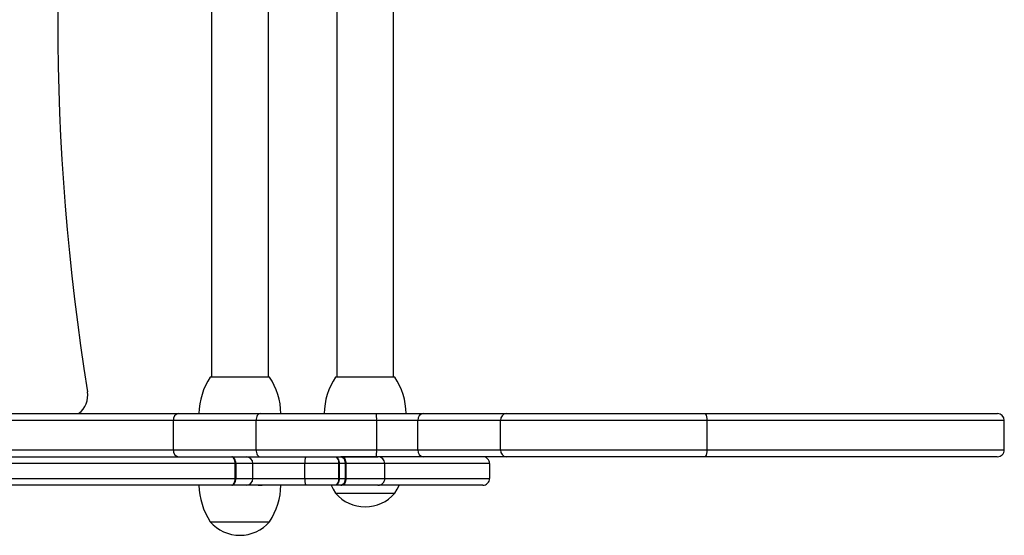
# Model space of a CAD drawing. Units: millimetres. Extents: x -144 to 108, y -84 to 85.
# Drawn here: x 9 to 13, y 63 to 65 of the extents above; entities that cross this region are included whole.
import ezdxf

# ---------------------------------------------------------------- set-up
doc = ezdxf.new("R2010")
doc.units = ezdxf.units.MM
doc.header["$MEASUREMENT"] = 0
doc.layers.add('Camada 1', color=7, linetype='Continuous')

msp = doc.modelspace()

# ---------------------------------------------------------------- linework, layer by layer
at = {"layer": 'Camada 1', "lineweight": 25}
for points in [[(9.1752, 66.9492), (8.9938, 65.8225), (8.9938, 64.6737), (9.1752, 63.5469)], [(9.7419, 66.8826), (9.7419, 66.8826), (9.7419, 63.6137), (9.7419, 63.6137)], [(10.0021, 63.6137), (10.0021, 63.6137), (10.0021, 66.8826), (10.0021, 66.8826)], [(10.3143, 66.8826), (10.3143, 66.8826), (10.3143, 63.6137), (10.3143, 63.6137)], [(10.5746, 63.6137), (10.5746, 63.6137), (10.5746, 66.8826), (10.5746, 66.8826)], [(9.7366, 63.6137), (9.7039, 63.5643), (9.6858, 63.5065), (9.6845, 63.4472)], [(10.0072, 63.6137), (10.0072, 63.6137), (9.7366, 63.6137), (9.7366, 63.6137)], [(10.0593, 63.4472), (10.0582, 63.5065), (10.0401, 63.5643), (10.0072, 63.6137)], [(10.3093, 63.6137), (10.2763, 63.5643), (10.2584, 63.5065), (10.2571, 63.4472)], [(10.5799, 63.6137), (10.5799, 63.6137), (10.3093, 63.6137), (10.3093, 63.6137)], [(10.632, 63.4472), (10.6307, 63.5065), (10.6128, 63.5643), (10.5799, 63.6137)], [(9.1348, 63.4472), (9.1658, 63.4703), (9.1813, 63.5087), (9.1752, 63.5469)], [(5.1597, 63.4472), (5.1597, 63.4472), (9.5904, 63.4472), (9.5904, 63.4472)], [(9.5904, 63.4472), (9.5757, 63.4445), (9.5658, 63.4307), (9.5678, 63.4159)], [(9.5904, 63.4472), (9.5904, 63.4472), (9.9639, 63.4472), (9.9639, 63.4472)], [(9.9639, 63.4472), (9.9639, 63.4472), (10.4942, 63.4472), (10.4942, 63.4472)], [(10.4971, 63.4159), (10.498, 63.4264), (10.4971, 63.4369), (10.4942, 63.4472)], [(10.4942, 63.4472), (10.4942, 63.4472), (10.7107, 63.4472), (10.7107, 63.4472)], [(10.7107, 63.4472), (10.6951, 63.4454), (10.6839, 63.4314), (10.6854, 63.4159)], [(10.7107, 63.4472), (10.7107, 63.4472), (11.0899, 63.4472), (11.0899, 63.4472)], [(11.0899, 63.4472), (11.074, 63.4457), (11.0622, 63.4318), (11.0635, 63.4159)], [(11.0899, 63.4472), (11.0899, 63.4472), (11.9999, 63.4472), (11.9999, 63.4472)], [(12.0073, 63.4159), (12.0093, 63.4269), (12.0066, 63.4383), (11.9999, 63.4472)], [(13.3662, 63.416), (13.3662, 63.4332), (13.3523, 63.4472), (13.3351, 63.4472)], [(9.5678, 63.4159), (9.5678, 63.4159), (5.157, 63.4159), (5.157, 63.4159)], [(9.9462, 63.4159), (9.9462, 63.4159), (9.5678, 63.4159), (9.5678, 63.4159)], [(9.5678, 63.2805), (9.5678, 63.2805), (9.5678, 63.4159), (9.5678, 63.4159)], [(10.4971, 63.4159), (10.4971, 63.4159), (9.9462, 63.4159), (9.9462, 63.4159)], [(9.9462, 63.2805), (9.9462, 63.2805), (9.9462, 63.4159), (9.9462, 63.4159)], [(10.6854, 63.4159), (10.6854, 63.4159), (10.4971, 63.4159), (10.4971, 63.4159)], [(10.4971, 63.4159), (10.4971, 63.4159), (10.4971, 63.2805), (10.4971, 63.2805)], [(11.0635, 63.4159), (11.0635, 63.4159), (10.6854, 63.4159), (10.6854, 63.4159)], [(10.6854, 63.2805), (10.6854, 63.2805), (10.6854, 63.4159), (10.6854, 63.4159)], [(12.0073, 63.4159), (12.0073, 63.4159), (11.0635, 63.4159), (11.0635, 63.4159)], [(11.0635, 63.2805), (11.0635, 63.2805), (11.0635, 63.4159), (11.0635, 63.4159)], [(12.0073, 63.2805), (12.0073, 63.2805), (12.0073, 63.4159), (12.0073, 63.4159)], [(13.3662, 63.2805), (13.3662, 63.2805), (13.3662, 63.4159), (13.3662, 63.4159)], [(5.157, 63.2805), (5.157, 63.2805), (9.5678, 63.2805), (9.5678, 63.2805)], [(9.5678, 63.2805), (9.5658, 63.2658), (9.5757, 63.2521), (9.5904, 63.2494)], [(9.5678, 63.2805), (9.5678, 63.2805), (9.9462, 63.2805), (9.9462, 63.2805)], [(9.8344, 63.2494), (9.8344, 63.2494), (9.9006, 63.2494), (9.9006, 63.2494)], [(9.9314, 63.218), (9.9314, 63.2352), (9.9176, 63.2492), (9.9006, 63.2494)], [(9.9006, 63.2494), (9.9006, 63.2494), (10.1739, 63.2494), (10.1739, 63.2494)], [(9.9462, 63.2805), (9.9462, 63.2805), (10.4971, 63.2805), (10.4971, 63.2805)], [(10.1739, 63.2494), (10.1692, 63.2396), (10.1676, 63.2287), (10.169, 63.218)], [(10.1739, 63.2494), (10.1739, 63.2494), (10.3053, 63.2494), (10.3053, 63.2494)], [(10.3542, 63.218), (10.3565, 63.2323), (10.3473, 63.2459), (10.3332, 63.2494)], [(10.3384, 63.2494), (10.3384, 63.2494), (10.3332, 63.2494), (10.3332, 63.2494)], [(10.4942, 63.2494), (10.4942, 63.2494), (10.3384, 63.2494), (10.3384, 63.2494)], [(10.4942, 63.2494), (10.4971, 63.2595), (10.498, 63.27), (10.4971, 63.2805)], [(10.7107, 63.2494), (10.7107, 63.2494), (10.4942, 63.2494), (10.4942, 63.2494)], [(10.4971, 63.2805), (10.4971, 63.2805), (10.6854, 63.2805), (10.6854, 63.2805)], [(10.5344, 63.218), (10.5344, 63.2354), (10.5205, 63.2494), (10.5033, 63.2494)], [(10.6854, 63.2805), (10.6839, 63.2649), (10.6951, 63.2512), (10.7107, 63.2494)], [(10.6854, 63.2805), (10.6854, 63.2805), (11.0635, 63.2805), (11.0635, 63.2805)], [(11.0899, 63.2494), (11.0899, 63.2494), (10.7107, 63.2494), (10.7107, 63.2494)], [(11.0635, 63.2805), (11.0622, 63.2646), (11.074, 63.2506), (11.0899, 63.2494)], [(11.0635, 63.2805), (11.0635, 63.2805), (12.0073, 63.2805), (12.0073, 63.2805)], [(11.9999, 63.2494), (11.9999, 63.2494), (11.0899, 63.2494), (11.0899, 63.2494)], [(11.9999, 63.2494), (12.0066, 63.2582), (12.0093, 63.2694), (12.0073, 63.2805)], [(13.3655, 63.2805), (13.3655, 63.2805), (13.3655, 63.2805), (13.3655, 63.2805)], [(9.8497, 63.1504), (9.8497, 63.1504), (9.8497, 63.218), (9.8497, 63.218)], [(9.8534, 63.218), (9.8534, 63.218), (9.8497, 63.218), (9.8497, 63.218)], [(9.8534, 63.218), (9.8534, 63.218), (9.8534, 63.1504), (9.8534, 63.1504)], [(9.9314, 63.218), (9.9314, 63.218), (9.8534, 63.218), (9.8534, 63.218)], [(9.9314, 63.1504), (9.9314, 63.1504), (9.9314, 63.218), (9.9314, 63.218)], [(10.169, 63.218), (10.169, 63.218), (9.9314, 63.218), (9.9314, 63.218)], [(10.169, 63.1504), (10.169, 63.1504), (10.169, 63.218), (10.169, 63.218)], [(10.3236, 63.218), (10.3236, 63.218), (10.169, 63.218), (10.169, 63.218)], [(10.3236, 63.1504), (10.3236, 63.1504), (10.3236, 63.218), (10.3236, 63.218)], [(10.3259, 63.218), (10.3259, 63.218), (10.3236, 63.218), (10.3236, 63.218)], [(10.3259, 63.218), (10.3259, 63.218), (10.3259, 63.1504), (10.3259, 63.1504)], [(10.3542, 63.1504), (10.3542, 63.1504), (10.3542, 63.218), (10.3542, 63.218)], [(10.3569, 63.218), (10.3569, 63.218), (10.3542, 63.218), (10.3542, 63.218)], [(10.3569, 63.218), (10.3569, 63.218), (10.3569, 63.1504), (10.3569, 63.1504)], [(10.5344, 63.1504), (10.5344, 63.1504), (10.5344, 63.218), (10.5344, 63.218)], [(11.0135, 63.218), (11.0135, 63.218), (11.0133, 63.218), (11.0133, 63.218)], [(11.0137, 63.1504), (11.0137, 63.1504), (11.0137, 63.218), (11.0137, 63.218)], [(9.8534, 63.1504), (9.8534, 63.1504), (9.8497, 63.1504), (9.8497, 63.1504)], [(9.8534, 63.1504), (9.8534, 63.1504), (9.9314, 63.1504), (9.9314, 63.1504)], [(9.9006, 63.1192), (9.9176, 63.1192), (9.9314, 63.1333), (9.9314, 63.1504)], [(9.9314, 63.1504), (9.9314, 63.1504), (10.169, 63.1504), (10.169, 63.1504)], [(10.169, 63.1504), (10.1676, 63.1399), (10.1692, 63.1288), (10.1739, 63.1192)], [(10.169, 63.1504), (10.169, 63.1504), (10.3236, 63.1504), (10.3236, 63.1504)], [(10.3259, 63.1504), (10.3259, 63.1504), (10.3236, 63.1504), (10.3236, 63.1504)], [(10.3332, 63.1192), (10.3473, 63.1225), (10.3565, 63.1362), (10.3542, 63.1504)], [(10.3569, 63.1504), (10.3569, 63.1504), (10.3542, 63.1504), (10.3542, 63.1504)], [(11.0131, 63.1504), (11.0131, 63.1504), (11.0135, 63.1504), (11.0135, 63.1504)], [(9.6845, 63.1192), (9.6858, 63.0599), (9.7039, 63.0021), (9.7366, 62.9527)], [(9.9006, 63.1192), (9.9006, 63.1192), (9.8344, 63.1192), (9.8344, 63.1192)], [(9.9549, 63.1192), (9.9549, 63.1192), (9.9006, 63.1192), (9.9006, 63.1192)], [(9.9732, 63.1192), (9.9732, 63.1192), (9.9549, 63.1192), (9.9549, 63.1192)], [(9.9549, 63.1192), (9.9549, 63.1192), (9.9726, 63.1192), (9.9726, 63.1192)], [(10.1739, 63.1192), (10.1739, 63.1192), (9.9726, 63.1192), (9.9726, 63.1192)], [(9.9726, 63.1192), (9.9726, 63.1192), (9.9732, 63.1192), (9.9732, 63.1192)], [(10.0072, 62.9527), (10.0401, 63.0021), (10.0582, 63.0599), (10.0593, 63.1192)], [(10.3053, 63.1192), (10.3053, 63.1192), (10.1739, 63.1192), (10.1739, 63.1192)], [(10.3332, 63.1192), (10.3332, 63.1192), (10.3384, 63.1192), (10.3384, 63.1192)], [(10.3093, 63.0828), (10.3429, 63.043), (10.3925, 63.0204), (10.4445, 63.0204)], [(10.3093, 63.0828), (10.3093, 63.0828), (10.5799, 63.0828), (10.5799, 63.0828)], [(10.3093, 63.0828), (10.3093, 63.0828), (10.4445, 63.0828), (10.4445, 63.0828)], [(10.4445, 63.0204), (10.4966, 63.0204), (10.5462, 63.043), (10.5799, 63.0828)], [(10.4445, 63.0828), (10.4445, 63.0828), (10.5799, 63.0828), (10.5799, 63.0828)], [(9.7366, 62.9527), (9.7705, 62.9129), (9.8199, 62.8903), (9.872, 62.8903)], [(9.7366, 62.9527), (9.7366, 62.9527), (10.0072, 62.9527), (10.0072, 62.9527)], [(9.7366, 62.9527), (9.7366, 62.9527), (9.872, 62.9527), (9.872, 62.9527)], [(9.872, 62.8903), (9.9241, 62.8903), (9.9735, 62.9129), (10.0072, 62.9527)], [(9.872, 62.9527), (9.872, 62.9527), (10.0072, 62.9527), (10.0072, 62.9527)]]:
    msp.add_open_spline(points, degree=3, dxfattribs=at)
for points, knots in [([(9.9639, 63.4472), (9.9639, 63.4472), (9.9605, 63.4465), (9.9605, 63.4465), (9.9605, 63.4465), (9.9605, 63.4465), (9.9572, 63.4448), (9.9572, 63.4448), (9.9572, 63.4448), (9.9572, 63.4448), (9.9542, 63.4417), (9.9542, 63.4417), (9.9542, 63.4417), (9.9542, 63.4417), (9.9515, 63.4379), (9.9515, 63.4379), (9.9515, 63.4379), (9.9515, 63.4379), (9.9493, 63.4332), (9.9493, 63.4332), (9.9493, 63.4332), (9.9493, 63.4332), (9.9475, 63.4278), (9.9475, 63.4278), (9.9475, 63.4278), (9.9475, 63.4278), (9.9466, 63.422), (9.9466, 63.422), (9.9466, 63.422), (9.9466, 63.422), (9.9462, 63.4159), (9.9462, 63.4159)], [0, 0, 0, 0, 0.111111, 0.111111, 0.111111, 0.111111, 0.222222, 0.222222, 0.222222, 0.222222, 0.333333, 0.333333, 0.333333, 0.333333, 0.444444, 0.444444, 0.444444, 0.444444, 0.555556, 0.555556, 0.555556, 0.555556, 0.666667, 0.666667, 0.666667, 0.666667, 0.777778, 0.777778, 0.777778, 0.777778, 1, 1, 1, 1]), ([(11.9999, 63.4472), (12.0399, 63.4472), (12.0801, 63.4472), (12.1197, 63.4472), (12.1197, 63.4472), (12.1675, 63.4472), (12.2146, 63.4472), (12.2609, 63.4472), (12.2609, 63.4472), (12.3074, 63.4472), (12.3532, 63.4472), (12.3981, 63.4472), (12.3981, 63.4472), (12.443, 63.4472), (12.4869, 63.4472), (12.53, 63.4472), (12.53, 63.4472), (12.5729, 63.4472), (12.6147, 63.4472), (12.6555, 63.4472), (12.6555, 63.4472), (12.6902, 63.4472), (12.7242, 63.4472), (12.7572, 63.4472), (12.7572, 63.4472), (12.7903, 63.4472), (12.8223, 63.4472), (12.8533, 63.4472), (12.8533, 63.4472), (12.8844, 63.4472), (12.9144, 63.4472), (12.9432, 63.4472), (12.9432, 63.4472), (12.9722, 63.4472), (12.9997, 63.4472), (13.0261, 63.4472), (13.0261, 63.4472), (13.0478, 63.4472), (13.0688, 63.4472), (13.0891, 63.4472), (13.0891, 63.4472), (13.1092, 63.4472), (13.1282, 63.4472), (13.1463, 63.4472), (13.1463, 63.4472), (13.1644, 63.4472), (13.1814, 63.4472), (13.1972, 63.4472), (13.1972, 63.4472), (13.2129, 63.4472), (13.2276, 63.4472), (13.241, 63.4472), (13.241, 63.4472), (13.2562, 63.4472), (13.2697, 63.4472), (13.2815, 63.4472), (13.2815, 63.4472), (13.2934, 63.4472), (13.3032, 63.4472), (13.3115, 63.4472), (13.3115, 63.4472), (13.3197, 63.4472), (13.326, 63.4472), (13.3295, 63.4472), (13.3295, 63.4472), (13.3329, 63.4472), (13.3338, 63.4472), (13.3349, 63.4472)], [0, 0, 0, 0, 0.055556, 0.055556, 0.055556, 0.055556, 0.111111, 0.111111, 0.111111, 0.111111, 0.166667, 0.166667, 0.166667, 0.166667, 0.222222, 0.222222, 0.222222, 0.222222, 0.277778, 0.277778, 0.277778, 0.277778, 0.333333, 0.333333, 0.333333, 0.333333, 0.388889, 0.388889, 0.388889, 0.388889, 0.444444, 0.444444, 0.444444, 0.444444, 0.5, 0.5, 0.5, 0.5, 0.555556, 0.555556, 0.555556, 0.555556, 0.611111, 0.611111, 0.611111, 0.611111, 0.666667, 0.666667, 0.666667, 0.666667, 0.722222, 0.722222, 0.722222, 0.722222, 0.777778, 0.777778, 0.777778, 0.777778, 0.833333, 0.833333, 0.833333, 0.833333, 0.888889, 0.888889, 0.888889, 0.888889, 1, 1, 1, 1]), ([(8.457, 63.2494), (8.5788, 63.2494), (8.7006, 63.2494), (8.8223, 63.2494), (8.8223, 63.2494), (8.9437, 63.2494), (9.0651, 63.2494), (9.1853, 63.2494), (9.1853, 63.2494), (9.2456, 63.2494), (9.3057, 63.2494), (9.3652, 63.2494), (9.3652, 63.2494), (9.4248, 63.2494), (9.4841, 63.2494), (9.5428, 63.2494), (9.5428, 63.2494), (9.5924, 63.2494), (9.6416, 63.2494), (9.6901, 63.2494), (9.6901, 63.2494), (9.7386, 63.2494), (9.7864, 63.2494), (9.8344, 63.2494)], [0, 0, 0, 0, 0.142857, 0.142857, 0.142857, 0.142857, 0.285714, 0.285714, 0.285714, 0.285714, 0.428571, 0.428571, 0.428571, 0.428571, 0.571429, 0.571429, 0.571429, 0.571429, 0.714286, 0.714286, 0.714286, 0.714286, 1, 1, 1, 1]), ([(9.8497, 63.218), (9.8497, 63.218), (9.8496, 63.2242), (9.8496, 63.2242), (9.8496, 63.2242), (9.8496, 63.2242), (9.8487, 63.23), (9.8487, 63.23), (9.8487, 63.23), (9.8487, 63.23), (9.8472, 63.2354), (9.8472, 63.2354), (9.8472, 63.2354), (9.8472, 63.2354), (9.8454, 63.2401), (9.8454, 63.2401), (9.8454, 63.2401), (9.8454, 63.2401), (9.8429, 63.2441), (9.8429, 63.2441), (9.8429, 63.2441), (9.8429, 63.2441), (9.8401, 63.247), (9.8401, 63.247), (9.8401, 63.247), (9.8401, 63.247), (9.8373, 63.2486), (9.8373, 63.2486), (9.8373, 63.2486), (9.8373, 63.2486), (9.8344, 63.2494), (9.8344, 63.2494)], [0, 0, 0, 0, 0.111111, 0.111111, 0.111111, 0.111111, 0.222222, 0.222222, 0.222222, 0.222222, 0.333333, 0.333333, 0.333333, 0.333333, 0.444444, 0.444444, 0.444444, 0.444444, 0.555556, 0.555556, 0.555556, 0.555556, 0.666667, 0.666667, 0.666667, 0.666667, 0.777778, 0.777778, 0.777778, 0.777778, 1, 1, 1, 1]), ([(9.8534, 63.218), (9.8534, 63.218), (9.853, 63.2242), (9.853, 63.2242), (9.853, 63.2242), (9.853, 63.2242), (9.8519, 63.23), (9.8519, 63.23), (9.8519, 63.23), (9.8519, 63.23), (9.8501, 63.2354), (9.8501, 63.2354), (9.8501, 63.2354), (9.8501, 63.2354), (9.8477, 63.2401), (9.8477, 63.2401), (9.8477, 63.2401), (9.8477, 63.2401), (9.8449, 63.2441), (9.8449, 63.2441), (9.8449, 63.2441), (9.8449, 63.2441), (9.8416, 63.247), (9.8416, 63.247), (9.8416, 63.247), (9.8416, 63.247), (9.838, 63.2486), (9.838, 63.2486), (9.838, 63.2486), (9.838, 63.2486), (9.8344, 63.2494), (9.8344, 63.2494)], [0, 0, 0, 0, 0.111111, 0.111111, 0.111111, 0.111111, 0.222222, 0.222222, 0.222222, 0.222222, 0.333333, 0.333333, 0.333333, 0.333333, 0.444444, 0.444444, 0.444444, 0.444444, 0.555556, 0.555556, 0.555556, 0.555556, 0.666667, 0.666667, 0.666667, 0.666667, 0.777778, 0.777778, 0.777778, 0.777778, 1, 1, 1, 1]), ([(9.9462, 63.2805), (9.9462, 63.2805), (9.9466, 63.2745), (9.9466, 63.2745), (9.9466, 63.2745), (9.9466, 63.2745), (9.9475, 63.2685), (9.9475, 63.2685), (9.9475, 63.2685), (9.9475, 63.2685), (9.9493, 63.2631), (9.9493, 63.2631), (9.9493, 63.2631), (9.9493, 63.2631), (9.9515, 63.2586), (9.9515, 63.2586), (9.9515, 63.2586), (9.9515, 63.2586), (9.9542, 63.2546), (9.9542, 63.2546), (9.9542, 63.2546), (9.9542, 63.2546), (9.9572, 63.2517), (9.9572, 63.2517), (9.9572, 63.2517), (9.9572, 63.2517), (9.9605, 63.2499), (9.9605, 63.2499), (9.9605, 63.2499), (9.9605, 63.2499), (9.9639, 63.2494), (9.9639, 63.2494)], [0, 0, 0, 0, 0.111111, 0.111111, 0.111111, 0.111111, 0.222222, 0.222222, 0.222222, 0.222222, 0.333333, 0.333333, 0.333333, 0.333333, 0.444444, 0.444444, 0.444444, 0.444444, 0.555556, 0.555556, 0.555556, 0.555556, 0.666667, 0.666667, 0.666667, 0.666667, 0.777778, 0.777778, 0.777778, 0.777778, 1, 1, 1, 1]), ([(10.3053, 63.2494), (10.3053, 63.2494), (10.3089, 63.2486), (10.3089, 63.2486), (10.3089, 63.2486), (10.3089, 63.2486), (10.3122, 63.247), (10.3122, 63.247), (10.3122, 63.247), (10.3122, 63.247), (10.3154, 63.2441), (10.3154, 63.2441), (10.3154, 63.2441), (10.3154, 63.2441), (10.3181, 63.2401), (10.3181, 63.2401), (10.3181, 63.2401), (10.3181, 63.2401), (10.3205, 63.2354), (10.3205, 63.2354), (10.3205, 63.2354), (10.3205, 63.2354), (10.3221, 63.23), (10.3221, 63.23), (10.3221, 63.23), (10.3221, 63.23), (10.3232, 63.2242), (10.3232, 63.2242), (10.3232, 63.2242), (10.3232, 63.2242), (10.3236, 63.218), (10.3236, 63.218)], [0, 0, 0, 0, 0.111111, 0.111111, 0.111111, 0.111111, 0.222222, 0.222222, 0.222222, 0.222222, 0.333333, 0.333333, 0.333333, 0.333333, 0.444444, 0.444444, 0.444444, 0.444444, 0.555556, 0.555556, 0.555556, 0.555556, 0.666667, 0.666667, 0.666667, 0.666667, 0.777778, 0.777778, 0.777778, 0.777778, 1, 1, 1, 1]), ([(10.3053, 63.2494), (10.3053, 63.2494), (10.3093, 63.2486), (10.3093, 63.2486), (10.3093, 63.2486), (10.3093, 63.2486), (10.3131, 63.247), (10.3131, 63.247), (10.3131, 63.247), (10.3131, 63.247), (10.3167, 63.2441), (10.3167, 63.2441), (10.3167, 63.2441), (10.3167, 63.2441), (10.32, 63.2401), (10.32, 63.2401), (10.32, 63.2401), (10.32, 63.2401), (10.3225, 63.2354), (10.3225, 63.2354), (10.3225, 63.2354), (10.3225, 63.2354), (10.3243, 63.23), (10.3243, 63.23), (10.3243, 63.23), (10.3243, 63.23), (10.3256, 63.2242), (10.3256, 63.2242), (10.3256, 63.2242), (10.3256, 63.2242), (10.3259, 63.218), (10.3259, 63.218)], [0, 0, 0, 0, 0.111111, 0.111111, 0.111111, 0.111111, 0.222222, 0.222222, 0.222222, 0.222222, 0.333333, 0.333333, 0.333333, 0.333333, 0.444444, 0.444444, 0.444444, 0.444444, 0.555556, 0.555556, 0.555556, 0.555556, 0.666667, 0.666667, 0.666667, 0.666667, 0.777778, 0.777778, 0.777778, 0.777778, 1, 1, 1, 1]), ([(10.3053, 63.2494), (10.3073, 63.2494), (10.3095, 63.2494), (10.3116, 63.2494), (10.3116, 63.2494), (10.3142, 63.2494), (10.3167, 63.2494), (10.3192, 63.2494), (10.3192, 63.2494), (10.3239, 63.2494), (10.3285, 63.2494), (10.3332, 63.2494)], [0, 0, 0, 0, 0.25, 0.25, 0.25, 0.25, 0.5, 0.5, 0.5, 0.5, 1, 1, 1, 1]), ([(10.3384, 63.2494), (10.3384, 63.2494), (10.342, 63.2486), (10.342, 63.2486), (10.342, 63.2486), (10.342, 63.2486), (10.3455, 63.247), (10.3455, 63.247), (10.3455, 63.247), (10.3455, 63.247), (10.3487, 63.2441), (10.3487, 63.2441), (10.3487, 63.2441), (10.3487, 63.2441), (10.3514, 63.2401), (10.3514, 63.2401), (10.3514, 63.2401), (10.3514, 63.2401), (10.3538, 63.2354), (10.3538, 63.2354), (10.3538, 63.2354), (10.3538, 63.2354), (10.3554, 63.23), (10.3554, 63.23), (10.3554, 63.23), (10.3554, 63.23), (10.3565, 63.2242), (10.3565, 63.2242), (10.3565, 63.2242), (10.3565, 63.2242), (10.3569, 63.218), (10.3569, 63.218)], [0, 0, 0, 0, 0.111111, 0.111111, 0.111111, 0.111111, 0.222222, 0.222222, 0.222222, 0.222222, 0.333333, 0.333333, 0.333333, 0.333333, 0.444444, 0.444444, 0.444444, 0.444444, 0.555556, 0.555556, 0.555556, 0.555556, 0.666667, 0.666667, 0.666667, 0.666667, 0.777778, 0.777778, 0.777778, 0.777778, 1, 1, 1, 1]), ([(10.3384, 63.2494), (10.3527, 63.2494), (10.367, 63.2494), (10.3804, 63.2494), (10.3804, 63.2494), (10.3938, 63.2494), (10.4063, 63.2494), (10.4177, 63.2494), (10.4177, 63.2494), (10.4325, 63.2494), (10.4459, 63.2494), (10.4571, 63.2494), (10.4571, 63.2494), (10.4685, 63.2494), (10.4778, 63.2494), (10.4848, 63.2494), (10.4848, 63.2494), (10.4903, 63.2494), (10.4942, 63.2494), (10.4973, 63.2494), (10.4973, 63.2494), (10.5006, 63.2494), (10.5028, 63.2494), (10.5029, 63.2494), (10.5029, 63.2494), (10.5029, 63.2494), (10.5028, 63.2494), (10.5026, 63.2494)], [0, 0, 0, 0, 0.125, 0.125, 0.125, 0.125, 0.25, 0.25, 0.25, 0.25, 0.375, 0.375, 0.375, 0.375, 0.5, 0.5, 0.5, 0.5, 0.625, 0.625, 0.625, 0.625, 0.75, 0.75, 0.75, 0.75, 1, 1, 1, 1]), ([(11.0135, 63.218), (11.0135, 63.2264), (11.0102, 63.2343), (11.0045, 63.2401), (11.0045, 63.2401), (10.9985, 63.2459), (10.9905, 63.2494), (10.9824, 63.2494)], [0, 0, 0, 0, 0.333333, 0.333333, 0.333333, 0.333333, 1, 1, 1, 1]), ([(13.3343, 63.2494), (13.334, 63.2494), (13.3338, 63.2494), (13.3324, 63.2494), (13.3324, 63.2494), (13.3305, 63.2494), (13.3267, 63.2494), (13.3219, 63.2494), (13.3219, 63.2494), (13.3166, 63.2494), (13.3103, 63.2494), (13.3027, 63.2494), (13.3027, 63.2494), (13.2949, 63.2494), (13.2858, 63.2494), (13.2755, 63.2494), (13.2755, 63.2494), (13.2634, 63.2494), (13.2495, 63.2494), (13.2341, 63.2494), (13.2341, 63.2494), (13.2187, 63.2494), (13.2017, 63.2494), (13.1834, 63.2494), (13.1834, 63.2494), (13.1646, 63.2494), (13.1441, 63.2494), (13.1224, 63.2494), (13.1224, 63.2494), (13.1005, 63.2494), (13.0775, 63.2494), (13.0531, 63.2494), (13.0531, 63.2494), (13.0323, 63.2494), (13.0106, 63.2494), (12.9877, 63.2494), (12.9877, 63.2494), (12.9653, 63.2494), (12.9418, 63.2494), (12.9175, 63.2494), (12.9175, 63.2494), (12.8933, 63.2494), (12.8683, 63.2494), (12.8428, 63.2494), (12.8428, 63.2494), (12.8162, 63.2494), (12.7888, 63.2494), (12.761, 63.2494), (12.761, 63.2494), (12.7329, 63.2494), (12.7043, 63.2494), (12.675, 63.2494), (12.675, 63.2494), (12.6457, 63.2494), (12.6158, 63.2494), (12.5854, 63.2494), (12.5854, 63.2494), (12.5412, 63.2494), (12.4958, 63.2494), (12.4495, 63.2494), (12.4495, 63.2494), (12.4031, 63.2494), (12.3555, 63.2494), (12.3074, 63.2494), (12.3074, 63.2494), (12.2578, 63.2494), (12.2073, 63.2494), (12.1559, 63.2494), (12.1559, 63.2494), (12.1045, 63.2494), (12.0522, 63.2494), (11.9999, 63.2494)], [0, 0, 0, 0, 0.052632, 0.052632, 0.052632, 0.052632, 0.105263, 0.105263, 0.105263, 0.105263, 0.157895, 0.157895, 0.157895, 0.157895, 0.210526, 0.210526, 0.210526, 0.210526, 0.263158, 0.263158, 0.263158, 0.263158, 0.315789, 0.315789, 0.315789, 0.315789, 0.368421, 0.368421, 0.368421, 0.368421, 0.421053, 0.421053, 0.421053, 0.421053, 0.473684, 0.473684, 0.473684, 0.473684, 0.526316, 0.526316, 0.526316, 0.526316, 0.578947, 0.578947, 0.578947, 0.578947, 0.631579, 0.631579, 0.631579, 0.631579, 0.684211, 0.684211, 0.684211, 0.684211, 0.736842, 0.736842, 0.736842, 0.736842, 0.789474, 0.789474, 0.789474, 0.789474, 0.842105, 0.842105, 0.842105, 0.842105, 0.894737, 0.894737, 0.894737, 0.894737, 1, 1, 1, 1]), ([(13.3351, 63.2494), (13.3432, 63.2494), (13.3512, 63.2526), (13.3571, 63.2586), (13.3571, 63.2586), (13.3629, 63.2644), (13.3662, 63.2723), (13.3662, 63.2807)], [0, 0, 0, 0, 0.333333, 0.333333, 0.333333, 0.333333, 1, 1, 1, 1]), ([(9.8497, 63.218), (9.8016, 63.218), (9.7535, 63.218), (9.7044, 63.218), (9.7044, 63.218), (9.6557, 63.218), (9.6059, 63.218), (9.556, 63.218), (9.556, 63.218), (9.497, 63.218), (9.4376, 63.218), (9.3777, 63.218), (9.3777, 63.218), (9.3178, 63.218), (9.2574, 63.218), (9.1969, 63.218), (9.1969, 63.218), (9.0764, 63.218), (8.9547, 63.218), (8.8329, 63.218), (8.8329, 63.218), (8.7115, 63.218), (8.5895, 63.218), (8.4677, 63.218)], [0, 0, 0, 0, 0.142857, 0.142857, 0.142857, 0.142857, 0.285714, 0.285714, 0.285714, 0.285714, 0.428571, 0.428571, 0.428571, 0.428571, 0.571429, 0.571429, 0.571429, 0.571429, 0.714286, 0.714286, 0.714286, 0.714286, 1, 1, 1, 1]), ([(10.3542, 63.218), (10.3504, 63.218), (10.3464, 63.218), (10.3426, 63.218), (10.3426, 63.218), (10.3419, 63.218), (10.3409, 63.218), (10.3402, 63.218), (10.3402, 63.218), (10.3375, 63.218), (10.335, 63.218), (10.3323, 63.218), (10.3323, 63.218), (10.3303, 63.218), (10.3281, 63.218), (10.3259, 63.218)], [0, 0, 0, 0, 0.2, 0.2, 0.2, 0.2, 0.4, 0.4, 0.4, 0.4, 0.6, 0.6, 0.6, 0.6, 1, 1, 1, 1]), ([(8.4677, 63.1504), (8.5895, 63.1504), (8.7115, 63.1504), (8.8329, 63.1504), (8.8329, 63.1504), (8.9547, 63.1504), (9.0764, 63.1504), (9.1969, 63.1504), (9.1969, 63.1504), (9.2574, 63.1504), (9.3178, 63.1504), (9.3777, 63.1504), (9.3777, 63.1504), (9.4376, 63.1504), (9.497, 63.1504), (9.556, 63.1504), (9.556, 63.1504), (9.6059, 63.1504), (9.6557, 63.1504), (9.7044, 63.1504), (9.7044, 63.1504), (9.7535, 63.1504), (9.8016, 63.1504), (9.8497, 63.1504)], [0, 0, 0, 0, 0.142857, 0.142857, 0.142857, 0.142857, 0.285714, 0.285714, 0.285714, 0.285714, 0.428571, 0.428571, 0.428571, 0.428571, 0.571429, 0.571429, 0.571429, 0.571429, 0.714286, 0.714286, 0.714286, 0.714286, 1, 1, 1, 1]), ([(9.8344, 63.1192), (9.8344, 63.1192), (9.8373, 63.1198), (9.8373, 63.1198), (9.8373, 63.1198), (9.8373, 63.1198), (9.8401, 63.1216), (9.8401, 63.1216), (9.8401, 63.1216), (9.8401, 63.1216), (9.8429, 63.1245), (9.8429, 63.1245), (9.8429, 63.1245), (9.8429, 63.1245), (9.8454, 63.1285), (9.8454, 63.1285), (9.8454, 63.1285), (9.8454, 63.1285), (9.8472, 63.133), (9.8472, 63.133), (9.8472, 63.133), (9.8472, 63.133), (9.8487, 63.1384), (9.8487, 63.1384), (9.8487, 63.1384), (9.8487, 63.1384), (9.8496, 63.1444), (9.8496, 63.1444), (9.8496, 63.1444), (9.8496, 63.1444), (9.8497, 63.1504), (9.8497, 63.1504)], [0, 0, 0, 0, 0.111111, 0.111111, 0.111111, 0.111111, 0.222222, 0.222222, 0.222222, 0.222222, 0.333333, 0.333333, 0.333333, 0.333333, 0.444444, 0.444444, 0.444444, 0.444444, 0.555556, 0.555556, 0.555556, 0.555556, 0.666667, 0.666667, 0.666667, 0.666667, 0.777778, 0.777778, 0.777778, 0.777778, 1, 1, 1, 1]), ([(9.8344, 63.1192), (9.8344, 63.1192), (9.838, 63.1198), (9.838, 63.1198), (9.838, 63.1198), (9.838, 63.1198), (9.8416, 63.1216), (9.8416, 63.1216), (9.8416, 63.1216), (9.8416, 63.1216), (9.8449, 63.1245), (9.8449, 63.1245), (9.8449, 63.1245), (9.8449, 63.1245), (9.8477, 63.1285), (9.8477, 63.1285), (9.8477, 63.1285), (9.8477, 63.1285), (9.8501, 63.133), (9.8501, 63.133), (9.8501, 63.133), (9.8501, 63.133), (9.8519, 63.1384), (9.8519, 63.1384), (9.8519, 63.1384), (9.8519, 63.1384), (9.853, 63.1444), (9.853, 63.1444), (9.853, 63.1444), (9.853, 63.1444), (9.8534, 63.1504), (9.8534, 63.1504)], [0, 0, 0, 0, 0.111111, 0.111111, 0.111111, 0.111111, 0.222222, 0.222222, 0.222222, 0.222222, 0.333333, 0.333333, 0.333333, 0.333333, 0.444444, 0.444444, 0.444444, 0.444444, 0.555556, 0.555556, 0.555556, 0.555556, 0.666667, 0.666667, 0.666667, 0.666667, 0.777778, 0.777778, 0.777778, 0.777778, 1, 1, 1, 1]), ([(10.3236, 63.1504), (10.3236, 63.1504), (10.3232, 63.1444), (10.3232, 63.1444), (10.3232, 63.1444), (10.3232, 63.1444), (10.3221, 63.1384), (10.3221, 63.1384), (10.3221, 63.1384), (10.3221, 63.1384), (10.3205, 63.133), (10.3205, 63.133), (10.3205, 63.133), (10.3205, 63.133), (10.3181, 63.1285), (10.3181, 63.1285), (10.3181, 63.1285), (10.3181, 63.1285), (10.3154, 63.1245), (10.3154, 63.1245), (10.3154, 63.1245), (10.3154, 63.1245), (10.3122, 63.1216), (10.3122, 63.1216), (10.3122, 63.1216), (10.3122, 63.1216), (10.3089, 63.1198), (10.3089, 63.1198), (10.3089, 63.1198), (10.3089, 63.1198), (10.3053, 63.1192), (10.3053, 63.1192)], [0, 0, 0, 0, 0.111111, 0.111111, 0.111111, 0.111111, 0.222222, 0.222222, 0.222222, 0.222222, 0.333333, 0.333333, 0.333333, 0.333333, 0.444444, 0.444444, 0.444444, 0.444444, 0.555556, 0.555556, 0.555556, 0.555556, 0.666667, 0.666667, 0.666667, 0.666667, 0.777778, 0.777778, 0.777778, 0.777778, 1, 1, 1, 1]), ([(10.3259, 63.1504), (10.3259, 63.1504), (10.3256, 63.1444), (10.3256, 63.1444), (10.3256, 63.1444), (10.3256, 63.1444), (10.3243, 63.1384), (10.3243, 63.1384), (10.3243, 63.1384), (10.3243, 63.1384), (10.3225, 63.133), (10.3225, 63.133), (10.3225, 63.133), (10.3225, 63.133), (10.32, 63.1285), (10.32, 63.1285), (10.32, 63.1285), (10.32, 63.1285), (10.3167, 63.1245), (10.3167, 63.1245), (10.3167, 63.1245), (10.3167, 63.1245), (10.3131, 63.1216), (10.3131, 63.1216), (10.3131, 63.1216), (10.3131, 63.1216), (10.3093, 63.1198), (10.3093, 63.1198), (10.3093, 63.1198), (10.3093, 63.1198), (10.3053, 63.1192), (10.3053, 63.1192)], [0, 0, 0, 0, 0.111111, 0.111111, 0.111111, 0.111111, 0.222222, 0.222222, 0.222222, 0.222222, 0.333333, 0.333333, 0.333333, 0.333333, 0.444444, 0.444444, 0.444444, 0.444444, 0.555556, 0.555556, 0.555556, 0.555556, 0.666667, 0.666667, 0.666667, 0.666667, 0.777778, 0.777778, 0.777778, 0.777778, 1, 1, 1, 1]), ([(10.3259, 63.1504), (10.3263, 63.1504), (10.3266, 63.1504), (10.327, 63.1504), (10.327, 63.1504), (10.3315, 63.1504), (10.3359, 63.1504), (10.3402, 63.1504), (10.3402, 63.1504), (10.3428, 63.1504), (10.3455, 63.1504), (10.348, 63.1504), (10.348, 63.1504), (10.3502, 63.1504), (10.3522, 63.1504), (10.3542, 63.1504)], [0, 0, 0, 0, 0.2, 0.2, 0.2, 0.2, 0.4, 0.4, 0.4, 0.4, 0.6, 0.6, 0.6, 0.6, 1, 1, 1, 1]), ([(10.3569, 63.1504), (10.3569, 63.1504), (10.3565, 63.1444), (10.3565, 63.1444), (10.3565, 63.1444), (10.3565, 63.1444), (10.3554, 63.1384), (10.3554, 63.1384), (10.3554, 63.1384), (10.3554, 63.1384), (10.3538, 63.133), (10.3538, 63.133), (10.3538, 63.133), (10.3538, 63.133), (10.3514, 63.1285), (10.3514, 63.1285), (10.3514, 63.1285), (10.3514, 63.1285), (10.3487, 63.1245), (10.3487, 63.1245), (10.3487, 63.1245), (10.3487, 63.1245), (10.3455, 63.1216), (10.3455, 63.1216), (10.3455, 63.1216), (10.3455, 63.1216), (10.342, 63.1198), (10.342, 63.1198), (10.342, 63.1198), (10.342, 63.1198), (10.3384, 63.1192), (10.3384, 63.1192)], [0, 0, 0, 0, 0.111111, 0.111111, 0.111111, 0.111111, 0.222222, 0.222222, 0.222222, 0.222222, 0.333333, 0.333333, 0.333333, 0.333333, 0.444444, 0.444444, 0.444444, 0.444444, 0.555556, 0.555556, 0.555556, 0.555556, 0.666667, 0.666667, 0.666667, 0.666667, 0.777778, 0.777778, 0.777778, 0.777778, 1, 1, 1, 1]), ([(10.5033, 63.1192), (10.5116, 63.1192), (10.5196, 63.1225), (10.5254, 63.1285), (10.5254, 63.1285), (10.5312, 63.1342), (10.5346, 63.1422), (10.5344, 63.1505)], [0, 0, 0, 0, 0.333333, 0.333333, 0.333333, 0.333333, 1, 1, 1, 1]), ([(10.9822, 63.1192), (10.9905, 63.1192), (10.9985, 63.1225), (11.0045, 63.1285), (11.0045, 63.1285), (11.0102, 63.1342), (11.0135, 63.142), (11.0135, 63.1504)], [0, 0, 0, 0, 0.333333, 0.333333, 0.333333, 0.333333, 1, 1, 1, 1]), ([(9.8344, 63.1192), (9.7866, 63.1192), (9.7388, 63.1192), (9.6903, 63.1192), (9.6903, 63.1192), (9.6416, 63.1192), (9.5924, 63.1192), (9.5428, 63.1192), (9.5428, 63.1192), (9.4841, 63.1192), (9.425, 63.1192), (9.3652, 63.1192), (9.3652, 63.1192), (9.3057, 63.1192), (9.2456, 63.1192), (9.1853, 63.1192), (9.1853, 63.1192), (9.0651, 63.1192), (8.9437, 63.1192), (8.8223, 63.1192), (8.8223, 63.1192), (8.7006, 63.1192), (8.5788, 63.1192), (8.457, 63.1192)], [0, 0, 0, 0, 0.142857, 0.142857, 0.142857, 0.142857, 0.285714, 0.285714, 0.285714, 0.285714, 0.428571, 0.428571, 0.428571, 0.428571, 0.571429, 0.571429, 0.571429, 0.571429, 0.714286, 0.714286, 0.714286, 0.714286, 1, 1, 1, 1]), ([(10.2885, 63.1192), (10.2885, 63.1192), (10.2977, 63.1017), (10.2977, 63.1017), (10.2977, 63.1017), (10.2977, 63.1017), (10.3093, 63.0828), (10.3093, 63.0828)], [0, 0, 0, 0, 0.333333, 0.333333, 0.333333, 0.333333, 1, 1, 1, 1]), ([(10.3332, 63.1192), (10.3312, 63.1192), (10.3292, 63.1192), (10.327, 63.1192), (10.327, 63.1192), (10.3245, 63.1192), (10.3219, 63.1192), (10.3192, 63.1192), (10.3192, 63.1192), (10.3145, 63.1192), (10.31, 63.1192), (10.3053, 63.1192)], [0, 0, 0, 0, 0.25, 0.25, 0.25, 0.25, 0.5, 0.5, 0.5, 0.5, 1, 1, 1, 1]), ([(10.5028, 63.1192), (10.5029, 63.1192), (10.5031, 63.1192), (10.5033, 63.1192), (10.5033, 63.1192), (10.504, 63.1192), (10.5013, 63.1192), (10.4973, 63.1192), (10.4973, 63.1192), (10.4932, 63.1192), (10.4875, 63.1192), (10.4799, 63.1192), (10.4799, 63.1192), (10.4723, 63.1192), (10.4628, 63.1192), (10.4512, 63.1192), (10.4512, 63.1192), (10.4398, 63.1192), (10.4264, 63.1192), (10.4115, 63.1192), (10.4115, 63.1192), (10.3969, 63.1192), (10.3808, 63.1192), (10.3632, 63.1192), (10.3632, 63.1192), (10.3551, 63.1192), (10.3467, 63.1192), (10.3384, 63.1192)], [0, 0, 0, 0, 0.125, 0.125, 0.125, 0.125, 0.25, 0.25, 0.25, 0.25, 0.375, 0.375, 0.375, 0.375, 0.5, 0.5, 0.5, 0.5, 0.625, 0.625, 0.625, 0.625, 0.75, 0.75, 0.75, 0.75, 1, 1, 1, 1]), ([(10.9824, 63.1192), (10.9822, 63.1192), (10.9822, 63.1192), (10.9813, 63.1192), (10.9813, 63.1192), (10.9798, 63.1192), (10.9769, 63.1192), (10.9726, 63.1192), (10.9726, 63.1192), (10.9683, 63.1192), (10.9625, 63.1192), (10.9554, 63.1192), (10.9554, 63.1192), (10.9485, 63.1192), (10.9402, 63.1192), (10.931, 63.1192), (10.931, 63.1192), (10.9217, 63.1192), (10.9114, 63.1192), (10.9007, 63.1192), (10.9007, 63.1192), (10.8857, 63.1192), (10.8694, 63.1192), (10.8524, 63.1192), (10.8524, 63.1192), (10.8354, 63.1192), (10.8177, 63.1192), (10.7996, 63.1192), (10.7996, 63.1192), (10.7815, 63.1192), (10.763, 63.1192), (10.7444, 63.1192), (10.7444, 63.1192), (10.7201, 63.1192), (10.6953, 63.1192), (10.6709, 63.1192), (10.6709, 63.1192), (10.6465, 63.1192), (10.622, 63.1192), (10.5978, 63.1192), (10.5978, 63.1192), (10.5735, 63.1192), (10.5494, 63.1192), (10.527, 63.1192), (10.527, 63.1192), (10.5201, 63.1192), (10.5136, 63.1192), (10.5069, 63.1192)], [0, 0, 0, 0, 0.076923, 0.076923, 0.076923, 0.076923, 0.153846, 0.153846, 0.153846, 0.153846, 0.230769, 0.230769, 0.230769, 0.230769, 0.307692, 0.307692, 0.307692, 0.307692, 0.384615, 0.384615, 0.384615, 0.384615, 0.461538, 0.461538, 0.461538, 0.461538, 0.538462, 0.538462, 0.538462, 0.538462, 0.615385, 0.615385, 0.615385, 0.615385, 0.692308, 0.692308, 0.692308, 0.692308, 0.769231, 0.769231, 0.769231, 0.769231, 0.846154, 0.846154, 0.846154, 0.846154, 1, 1, 1, 1]), ([(10.5799, 63.0828), (10.5799, 63.0828), (10.5914, 63.1017), (10.5914, 63.1017), (10.5914, 63.1017), (10.5914, 63.1017), (10.6005, 63.1185), (10.6005, 63.1185)], [0, 0, 0, 0, 0.333333, 0.333333, 0.333333, 0.333333, 1, 1, 1, 1])]:
    msp.add_open_spline(points, degree=3, knots=knots, dxfattribs=at)
at = {"layer": 'Camada 1', "color": 9, "lineweight": 25}
for points, knots in [([(13.3655, 63.4159), (13.3657, 63.4159), (13.3658, 63.4159), (13.3658, 63.4159), (13.3658, 63.4159), (13.3658, 63.4159), (13.3637, 63.4159), (13.3606, 63.4159), (13.3606, 63.4159), (13.3573, 63.4159), (13.3533, 63.4159), (13.3481, 63.4159), (13.3481, 63.4159), (13.3429, 63.4159), (13.3363, 63.4159), (13.3287, 63.4159), (13.3287, 63.4159), (13.3211, 63.4159), (13.3123, 63.4159), (13.3025, 63.4159), (13.3025, 63.4159), (13.2927, 63.4159), (13.2817, 63.4159), (13.2699, 63.4159), (13.2699, 63.4159), (13.2563, 63.4159), (13.2417, 63.4159), (13.2258, 63.4159), (13.2258, 63.4159), (13.2098, 63.4159), (13.1926, 63.4159), (13.1745, 63.4159), (13.1745, 63.4159), (13.1559, 63.4159), (13.1363, 63.4159), (13.1155, 63.4159), (13.1155, 63.4159), (13.0949, 63.4159), (13.0732, 63.4159), (13.0506, 63.4159), (13.0506, 63.4159), (13.0241, 63.4159), (12.9963, 63.4159), (12.9673, 63.4159), (12.9673, 63.4159), (12.9383, 63.4159), (12.9081, 63.4159), (12.877, 63.4159), (12.877, 63.4159), (12.8451, 63.4159), (12.8122, 63.4159), (12.7783, 63.4159), (12.7783, 63.4159), (12.7443, 63.4159), (12.7094, 63.4159), (12.6737, 63.4159), (12.6737, 63.4159), (12.6326, 63.4159), (12.5907, 63.4159), (12.5474, 63.4159), (12.5474, 63.4159), (12.5045, 63.4159), (12.4603, 63.4159), (12.4155, 63.4159), (12.4155, 63.4159), (12.3693, 63.4159), (12.3222, 63.4159), (12.2745, 63.4159), (12.2745, 63.4159), (12.2267, 63.4159), (12.1782, 63.4159), (12.1291, 63.4159), (12.1291, 63.4159), (12.0967, 63.4159), (12.0642, 63.4159), (12.0314, 63.4159), (12.0314, 63.4159), (12.0234, 63.4159), (12.0153, 63.4159), (12.0073, 63.4159)], [0, 0, 0, 0, 0.047619, 0.047619, 0.047619, 0.047619, 0.095238, 0.095238, 0.095238, 0.095238, 0.142857, 0.142857, 0.142857, 0.142857, 0.190476, 0.190476, 0.190476, 0.190476, 0.238095, 0.238095, 0.238095, 0.238095, 0.285714, 0.285714, 0.285714, 0.285714, 0.333333, 0.333333, 0.333333, 0.333333, 0.380952, 0.380952, 0.380952, 0.380952, 0.428571, 0.428571, 0.428571, 0.428571, 0.47619, 0.47619, 0.47619, 0.47619, 0.52381, 0.52381, 0.52381, 0.52381, 0.571429, 0.571429, 0.571429, 0.571429, 0.619048, 0.619048, 0.619048, 0.619048, 0.666667, 0.666667, 0.666667, 0.666667, 0.714286, 0.714286, 0.714286, 0.714286, 0.761905, 0.761905, 0.761905, 0.761905, 0.809524, 0.809524, 0.809524, 0.809524, 0.857143, 0.857143, 0.857143, 0.857143, 0.904762, 0.904762, 0.904762, 0.904762, 1, 1, 1, 1]), ([(12.0073, 63.2805), (12.0596, 63.2805), (12.1119, 63.2805), (12.1633, 63.2805), (12.1633, 63.2805), (12.2149, 63.2805), (12.2656, 63.2805), (12.3156, 63.2805), (12.3156, 63.2805), (12.3653, 63.2805), (12.4144, 63.2805), (12.4625, 63.2805), (12.4625, 63.2805), (12.5103, 63.2805), (12.5568, 63.2805), (12.6024, 63.2805), (12.6024, 63.2805), (12.6388, 63.2805), (12.6745, 63.2805), (12.7094, 63.2805), (12.7094, 63.2805), (12.7443, 63.2805), (12.7783, 63.2805), (12.8113, 63.2805), (12.8113, 63.2805), (12.8444, 63.2805), (12.8764, 63.2805), (12.9074, 63.2805), (12.9074, 63.2805), (12.9383, 63.2805), (12.9682, 63.2805), (12.9966, 63.2805), (12.9966, 63.2805), (13.0252, 63.2805), (13.0524, 63.2805), (13.0782, 63.2805), (13.0782, 63.2805), (13.1027, 63.2805), (13.126, 63.2805), (13.1477, 63.2805), (13.1477, 63.2805), (13.1698, 63.2805), (13.1905, 63.2805), (13.2096, 63.2805), (13.2096, 63.2805), (13.2286, 63.2805), (13.2464, 63.2805), (13.2625, 63.2805), (13.2625, 63.2805), (13.2784, 63.2805), (13.2927, 63.2805), (13.3054, 63.2805), (13.3054, 63.2805), (13.3157, 63.2805), (13.3248, 63.2805), (13.3325, 63.2805), (13.3325, 63.2805), (13.3405, 63.2805), (13.3468, 63.2805), (13.3523, 63.2805), (13.3523, 63.2805), (13.3575, 63.2805), (13.3615, 63.2805), (13.3635, 63.2805), (13.3635, 63.2805), (13.3649, 63.2805), (13.3651, 63.2805), (13.3655, 63.2805)], [0, 0, 0, 0, 0.055556, 0.055556, 0.055556, 0.055556, 0.111111, 0.111111, 0.111111, 0.111111, 0.166667, 0.166667, 0.166667, 0.166667, 0.222222, 0.222222, 0.222222, 0.222222, 0.277778, 0.277778, 0.277778, 0.277778, 0.333333, 0.333333, 0.333333, 0.333333, 0.388889, 0.388889, 0.388889, 0.388889, 0.444444, 0.444444, 0.444444, 0.444444, 0.5, 0.5, 0.5, 0.5, 0.555556, 0.555556, 0.555556, 0.555556, 0.611111, 0.611111, 0.611111, 0.611111, 0.666667, 0.666667, 0.666667, 0.666667, 0.722222, 0.722222, 0.722222, 0.722222, 0.777778, 0.777778, 0.777778, 0.777778, 0.833333, 0.833333, 0.833333, 0.833333, 0.888889, 0.888889, 0.888889, 0.888889, 1, 1, 1, 1]), ([(10.5344, 63.218), (10.5344, 63.218), (10.5344, 63.218), (10.5344, 63.218), (10.5344, 63.218), (10.5348, 63.218), (10.5337, 63.218), (10.5323, 63.218), (10.5323, 63.218), (10.5306, 63.218), (10.5285, 63.218), (10.5257, 63.218), (10.5257, 63.218), (10.5228, 63.218), (10.5192, 63.218), (10.5147, 63.218), (10.5147, 63.218), (10.5071, 63.218), (10.4973, 63.218), (10.4854, 63.218), (10.4854, 63.218), (10.4792, 63.218), (10.4723, 63.218), (10.4653, 63.218), (10.4653, 63.218), (10.4579, 63.218), (10.4501, 63.218), (10.4418, 63.218), (10.4418, 63.218), (10.4296, 63.218), (10.4166, 63.218), (10.4023, 63.218), (10.4023, 63.218), (10.3878, 63.218), (10.3723, 63.218), (10.3569, 63.218)], [0, 0, 0, 0, 0.1, 0.1, 0.1, 0.1, 0.2, 0.2, 0.2, 0.2, 0.3, 0.3, 0.3, 0.3, 0.4, 0.4, 0.4, 0.4, 0.5, 0.5, 0.5, 0.5, 0.6, 0.6, 0.6, 0.6, 0.7, 0.7, 0.7, 0.7, 0.8, 0.8, 0.8, 0.8, 1, 1, 1, 1]), ([(11.0133, 63.218), (11.0131, 63.218), (11.0131, 63.218), (11.0124, 63.218), (11.0124, 63.218), (11.0117, 63.218), (11.0099, 63.218), (11.0074, 63.218), (11.0074, 63.218), (11.0039, 63.218), (10.999, 63.218), (10.9927, 63.218), (10.9927, 63.218), (10.9862, 63.218), (10.978, 63.218), (10.9686, 63.218), (10.9686, 63.218), (10.9574, 63.218), (10.9442, 63.218), (10.9297, 63.218), (10.9297, 63.218), (10.915, 63.218), (10.8989, 63.218), (10.8823, 63.218), (10.8823, 63.218), (10.866, 63.218), (10.8486, 63.218), (10.8311, 63.218), (10.8311, 63.218), (10.8135, 63.218), (10.7954, 63.218), (10.7771, 63.218), (10.7771, 63.218), (10.7404, 63.218), (10.7031, 63.218), (10.6658, 63.218), (10.6658, 63.218), (10.6363, 63.218), (10.6066, 63.218), (10.5786, 63.218), (10.5786, 63.218), (10.5632, 63.218), (10.5482, 63.218), (10.5332, 63.218)], [0, 0, 0, 0, 0.083333, 0.083333, 0.083333, 0.083333, 0.166667, 0.166667, 0.166667, 0.166667, 0.25, 0.25, 0.25, 0.25, 0.333333, 0.333333, 0.333333, 0.333333, 0.416667, 0.416667, 0.416667, 0.416667, 0.5, 0.5, 0.5, 0.5, 0.583333, 0.583333, 0.583333, 0.583333, 0.666667, 0.666667, 0.666667, 0.666667, 0.75, 0.75, 0.75, 0.75, 0.833333, 0.833333, 0.833333, 0.833333, 1, 1, 1, 1]), ([(10.3569, 63.1504), (10.3657, 63.1504), (10.3746, 63.1504), (10.3831, 63.1504), (10.3831, 63.1504), (10.4018, 63.1504), (10.4191, 63.1504), (10.4349, 63.1504), (10.4349, 63.1504), (10.451, 63.1504), (10.4655, 63.1504), (10.4781, 63.1504), (10.4781, 63.1504), (10.4904, 63.1504), (10.5008, 63.1504), (10.5089, 63.1504), (10.5089, 63.1504), (10.5174, 63.1504), (10.5236, 63.1504), (10.5281, 63.1504), (10.5281, 63.1504), (10.5323, 63.1504), (10.5353, 63.1504), (10.5344, 63.1504), (10.5344, 63.1504), (10.5342, 63.1504), (10.5341, 63.1504), (10.5339, 63.1504)], [0, 0, 0, 0, 0.125, 0.125, 0.125, 0.125, 0.25, 0.25, 0.25, 0.25, 0.375, 0.375, 0.375, 0.375, 0.5, 0.5, 0.5, 0.5, 0.625, 0.625, 0.625, 0.625, 0.75, 0.75, 0.75, 0.75, 1, 1, 1, 1]), ([(10.5344, 63.1504), (10.538, 63.1504), (10.5417, 63.1504), (10.5455, 63.1504), (10.5455, 63.1504), (10.5621, 63.1504), (10.5799, 63.1504), (10.5976, 63.1504), (10.5976, 63.1504), (10.6155, 63.1504), (10.6334, 63.1504), (10.6513, 63.1504), (10.6513, 63.1504), (10.6875, 63.1504), (10.7245, 63.1504), (10.7607, 63.1504), (10.7607, 63.1504), (10.7894, 63.1504), (10.8179, 63.1504), (10.8452, 63.1504), (10.8452, 63.1504), (10.8589, 63.1504), (10.8725, 63.1504), (10.8855, 63.1504), (10.8855, 63.1504), (10.8986, 63.1504), (10.9112, 63.1504), (10.9232, 63.1504), (10.9232, 63.1504), (10.935, 63.1504), (10.946, 63.1504), (10.956, 63.1504), (10.956, 63.1504), (10.9663, 63.1504), (10.9755, 63.1504), (10.9833, 63.1504), (10.9833, 63.1504), (10.9912, 63.1504), (10.9976, 63.1504), (11.0025, 63.1504), (11.0025, 63.1504), (11.0075, 63.1504), (11.011, 63.1504), (11.0122, 63.1504), (11.0122, 63.1504), (11.013, 63.1504), (11.0131, 63.1504), (11.0131, 63.1504)], [0, 0, 0, 0, 0.076923, 0.076923, 0.076923, 0.076923, 0.153846, 0.153846, 0.153846, 0.153846, 0.230769, 0.230769, 0.230769, 0.230769, 0.307692, 0.307692, 0.307692, 0.307692, 0.384615, 0.384615, 0.384615, 0.384615, 0.461538, 0.461538, 0.461538, 0.461538, 0.538462, 0.538462, 0.538462, 0.538462, 0.615385, 0.615385, 0.615385, 0.615385, 0.692308, 0.692308, 0.692308, 0.692308, 0.769231, 0.769231, 0.769231, 0.769231, 0.846154, 0.846154, 0.846154, 0.846154, 1, 1, 1, 1])]:
    msp.add_open_spline(points, degree=3, knots=knots, dxfattribs=at)

doc.saveas('drawing.dxf')
